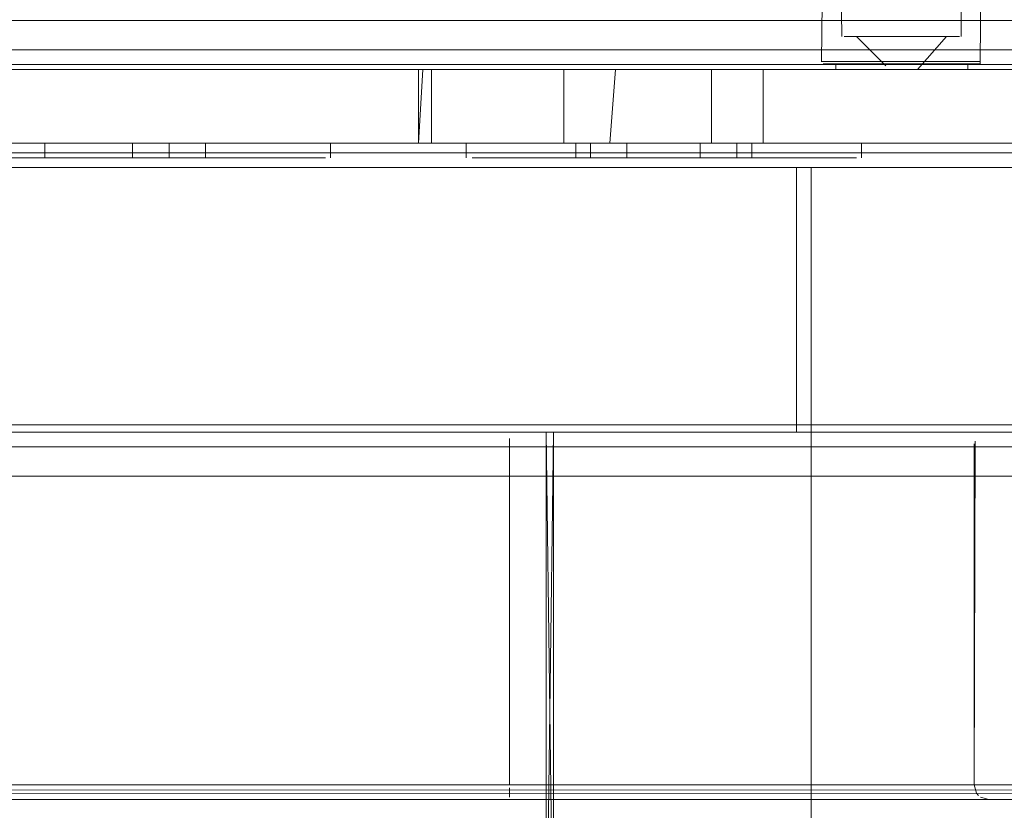
# Model space of a CAD drawing. Units: metres. Extents: x 6.1 to 17.9, y -8.4 to -1.8.
# Drawn here: x 9.7 to 9.9, y -7.7 to -7.6 of the extents above; entities that cross this region are included whole.
import ezdxf

# ---------------------------------------------------------------- set-up
doc = ezdxf.new("R2010")
doc.units = ezdxf.units.M
doc.header["$MEASUREMENT"] = 0

# ---------------------------------------------------------------- blocks, each defined once
blk = doc.blocks.new('aa48cee4-a8d9-408b-8ccb-8a6ecab6d3d1')
at = {"color": 18, "lineweight": 9, "true_color": 0x000000}
for p, q in [((9.79666, -7.64555), (9.79666, -7.63555)), ((9.74411, -7.64755), (9.74411, -7.64555)), ((9.76099, -7.64755), (9.76099, -7.64555)), ((9.76597, -7.64555), (9.76597, -7.64755)), ((9.77834, -7.64555), (9.78052, -7.64555)), ((9.78292, -7.64555), (9.78292, -7.64755)), ((9.80727, -7.68485), (7.68927, -7.68485)), ((9.80727, -7.68485), (7.68927, -7.68485))]:
    blk.add_line(p, q, dxfattribs=at)
for points in [[(9.68542, -7.64555), (9.68542, -7.63555), (9.79548, -7.63555), (9.66535, -7.63555), (9.66535, -7.64555), (9.79491, -7.64555)], [(9.79491, -7.63555), (9.79491, -7.64555), (9.79548, -7.63555)], [(9.79604, -7.63555)], [(9.79559, -7.64555), (9.79664, -7.64555), (9.79548, -7.64555), (9.68542, -7.64555)], [(9.74405, -7.64555), (9.74613, -7.64555), (9.7482, -7.64555)], [(9.74411, -7.64555), (9.74644, -7.64555)], [(9.75137, -7.64555), (9.74862, -7.64555), (9.74644, -7.64555)], [(9.7482, -7.64555), (9.75086, -7.64555), (9.754, -7.64555)], [(9.76193, -7.64555), (9.75814, -7.64555), (9.75458, -7.64555), (9.75137, -7.64555)], [(9.76506, -7.64555), (9.76124, -7.64555), (9.7575, -7.64555), (9.754, -7.64555)], [(9.77296, -7.64555), (9.76946, -7.64555), (9.76572, -7.64555), (9.7619, -7.64555)], [(9.76571, -7.64555), (9.76462, -7.64555), (9.76319, -7.64555)], [(9.7647, -7.64555), (9.76328, -7.64555)], [(9.77834, -7.64555), (9.77559, -7.64555), (9.77238, -7.64555), (9.76882, -7.64555), (9.76506, -7.64555)], [(9.7651, -7.64555)], [(9.77296, -7.64555), (9.77611, -7.64555), (9.77876, -7.64555)], [(9.78224, -7.64555), (9.78083, -7.64555), (9.77876, -7.64555)], [(9.78052, -7.64555), (9.78204, -7.64555)], [(9.754, -7.64755), (9.75086, -7.64755), (9.7482, -7.64755), (9.74613, -7.64755), (9.74473, -7.64755)], [(9.75814, -7.64755), (9.75458, -7.64755), (9.75137, -7.64755), (9.74862, -7.64755), (9.74644, -7.64755), (9.74492, -7.64755)], [(9.754, -7.64755), (9.7575, -7.64755), (9.76124, -7.64755)], [(9.75814, -7.64755), (9.7619, -7.64755), (9.76571, -7.64755), (9.7647, -7.64755)], [(9.7613, -7.64755), (9.76506, -7.64755), (9.76882, -7.64755), (9.77238, -7.64755)], [(9.76193, -7.64755)], [(9.76462, -7.64755)], [(9.76462, -7.64755), (9.76567, -7.64755), (9.76946, -7.64755), (9.77296, -7.64755)], [(9.76589, -7.64755)], [(9.77238, -7.64755), (9.77559, -7.64755), (9.77834, -7.64755), (9.78052, -7.64755), (9.78204, -7.64755)], [(9.77296, -7.64755), (9.77611, -7.64755), (9.77876, -7.64755), (9.78083, -7.64755)], [(9.78083, -7.64755), (9.78224, -7.64755)], [(7.68927, -7.68609), (7.68927, -7.73285), (7.68927, -7.68685), (9.80727, -7.68685), (9.80727, -7.73285)], [(7.68927, -7.68609), (7.68927, -7.73285), (7.68927, -7.68685), (9.80727, -7.68685), (9.80727, -7.73285)], [(9.80727, -7.68519)], [(9.80727, -7.68519)], [(9.80727, -7.68685), (9.80727, -7.68574)], [(9.80727, -7.68685), (9.80727, -7.68574)], [(9.80727, -7.68609)], [(9.80727, -7.68609)], [(9.80727, -7.73285), (9.80727, -7.68685), (7.68927, -7.68685)], [(9.80727, -7.73285), (9.80727, -7.68685), (7.68927, -7.68685)], [(9.80727, -7.73485), (7.68927, -7.73481), (7.68927, -7.73362), (9.80727, -7.73285)], [(9.80727, -7.73285), (7.68927, -7.73285), (7.68927, -7.73396), (9.80727, -7.73485)], [(9.80727, -7.73285), (7.68927, -7.73285), (7.68927, -7.73396), (9.80727, -7.73485)], [(9.80727, -7.73485), (7.68927, -7.73481), (7.68927, -7.73362), (9.80727, -7.73285)], [(9.80727, -7.73451), (9.80727, -7.73324)], [(9.80727, -7.73451), (9.80727, -7.73324)], [(9.80727, -7.73362)], [(9.80727, -7.73362)]]:
    blk.add_lwpolyline(points, dxfattribs=at)
for points in [[(9.76126, -7.64555)], [(9.7628, -7.64755)], [(9.76377, -7.64755)], [(7.64827, -7.64885), (9.84827, -7.64885), (9.84827, -7.68485), (7.64827, -7.68485), (9.84827, -7.68485), (9.84827, -7.64885), (7.64827, -7.64885), (7.64827, -7.68485)], [(7.64827, -7.64885), (9.84827, -7.64885), (9.84827, -7.68485), (7.64827, -7.68485), (9.84827, -7.68485), (9.84827, -7.64885), (7.64827, -7.64885), (7.64827, -7.68485)], [(7.65027, -7.64885), (9.84627, -7.64885), (9.84627, -7.68385), (7.65027, -7.68385), (9.84627, -7.68385), (9.84627, -7.64885), (7.65027, -7.64885), (7.65027, -7.68385)], [(9.84627, -7.64885), (9.84827, -7.64885), (9.84827, -7.68485), (9.84627, -7.68485), (9.84827, -7.68485), (9.84827, -7.64885), (9.84627, -7.64885), (9.84627, -7.68485)], [(7.65027, -7.68485), (9.84627, -7.68485), (7.65027, -7.68385), (9.84627, -7.68385), (7.65027, -7.68485)], [(9.81227, -7.68485), (9.84827, -7.68485), (9.84827, -7.76085), (9.81227, -7.76085), (9.84827, -7.76085), (9.84827, -7.68485), (9.81227, -7.68485), (9.81227, -7.76085)], [(9.81227, -7.68485), (9.81327, -7.76085), (9.81327, -7.68485), (9.81227, -7.76085)], [(9.81227, -7.68485), (9.84827, -7.68485), (9.84827, -7.76085), (9.81227, -7.76085), (9.84827, -7.76085), (9.84827, -7.68485), (9.81227, -7.68485), (9.81227, -7.76085)], [(9.81327, -7.68485), (9.84827, -7.68485), (9.84827, -7.76085), (9.81327, -7.76085), (9.84827, -7.76085), (9.84827, -7.68485), (9.81327, -7.68485), (9.81327, -7.76085)]]:
    blk.add_lwpolyline(points, close=True, dxfattribs=at)
blk = doc.blocks.new('ef5b4b59-38ec-4d5b-b221-f52750dbc9b6')
at = {"color": 18, "lineweight": 9, "true_color": 0x000000}
for points in [[(9.25292, -7.63485), (10.04292, -7.63485), (10.04292, -7.63285), (9.25292, -7.63285), (9.25292, -7.63485), (10.04292, -7.63485), (10.04292, -7.63285), (9.25292, -7.63285)], [(9.25292, -7.99485), (10.04292, -7.99485), (10.04292, -7.63285), (9.25292, -7.63285), (10.04292, -7.63285), (10.04292, -7.99485), (9.25292, -7.99485), (9.25292, -7.63285)]]:
    blk.add_lwpolyline(points, close=True, dxfattribs=at)
blk = doc.blocks.new('acb77d54-fe21-4e3d-b30a-8ff2b6a916de')
at = {"color": 18, "lineweight": 9, "true_color": 0x000000}
blk.add_lwpolyline([(9.24992, -7.64685), (10.04592, -7.64685), (10.04592, -7.62885), (9.24992, -7.62885), (9.24992, -7.64685), (10.04592, -7.64685), (10.04592, -7.62885), (9.24992, -7.62885)], close=True, dxfattribs=at)
blk = doc.blocks.new('ce88918e-3b19-4b21-afbd-7c5cb05519e3')
at = {"color": 42, "lineweight": 9, "true_color": 0xcc9900}
blk.add_lwpolyline([(9.24992, -7.64685), (10.04592, -7.64685), (10.04592, -7.62885), (9.24992, -7.62885), (9.24992, -7.64685), (10.04592, -7.64685), (10.04592, -7.62885), (9.24992, -7.62885)], close=True, dxfattribs=at)
blk = doc.blocks.new('5f5006e1-af15-42a2-ab2a-5d457bb6c9fe')
at = {"color": 18, "lineweight": 9, "true_color": 0x000000}
blk.add_lwpolyline([(9.26592, -8.35085), (10.02992, -8.35085), (10.02992, -7.64685), (9.26592, -7.64685), (10.02992, -7.64685), (10.02992, -8.35085), (9.26592, -8.35085), (9.26592, -7.64685)], close=True, dxfattribs=at)
blk = doc.blocks.new('45fde461-9d72-4d4c-90fd-5dc74ee9daf9')
at = {"color": 18, "lineweight": 9, "true_color": 0x000000}
blk.add_lwpolyline([(10.04592, -7.64685), (9.24992, -7.64685), (9.24992, -7.62885), (10.04592, -7.62885), (10.04592, -7.64685), (9.24992, -7.64685), (9.24992, -7.62885), (10.04592, -7.62885)], close=True, dxfattribs=at)
blk = doc.blocks.new('cfefdfab-e0da-48c8-a368-d98ce927bcd8')
at = {"color": 18, "lineweight": 9, "true_color": 0x000000}
for points in [[(10.04592, -7.64885), (10.04592, -7.68485), (10.04592, -7.64885), (9.44992, -7.64885), (9.44992, -7.68485), (10.04592, -7.68485), (9.44992, -7.68485), (9.44992, -7.64885)], [(10.04592, -8.38885), (10.04592, -7.69085), (10.04592, -8.38885), (9.44992, -8.38885), (9.44992, -7.69085), (10.04592, -7.69085), (9.44992, -7.69085), (9.44992, -8.38885)]]:
    blk.add_lwpolyline(points, close=True, dxfattribs=at)
blk = doc.blocks.new('a80f6a71-de73-4ae1-aaff-7baf7bc3563b')
at = {"color": 18, "lineweight": 9, "true_color": 0x000000}
for points in [[(10.04592, -7.64885), (10.04592, -7.68385), (10.04592, -7.64885), (9.44992, -7.64885), (9.44992, -7.68385), (10.04592, -7.68385), (9.44992, -7.68385), (9.44992, -7.64885), (10.04592, -7.64885)], [(10.04592, -7.68485), (10.04592, -7.68385), (10.04592, -7.68485), (9.44992, -7.68485), (9.44992, -7.68385), (10.04592, -7.68385), (9.44992, -7.68385), (9.44992, -7.68485), (10.04592, -7.68485)]]:
    blk.add_lwpolyline(points, dxfattribs=at)
blk.add_lwpolyline([(10.04592, -7.68485), (10.04592, -7.69085), (10.04592, -7.68485), (9.44992, -7.68485), (9.44992, -7.69085), (10.04592, -7.69085), (9.44992, -7.69085), (9.44992, -7.68485)], close=True, dxfattribs=at)
blk = doc.blocks.new('d7b4b34c-065f-4fd7-9eab-0e0847ed2c88')
at = {"color": 18, "lineweight": 9, "true_color": 0x000000}
blk.add_lwpolyline([(10.04592, -8.38885), (10.04592, -7.69085), (10.04592, -8.38885), (9.44992, -8.38885), (9.44992, -7.69085), (10.04592, -7.69085), (9.44992, -7.69085), (9.44992, -8.38885)], close=True, dxfattribs=at)
blk = doc.blocks.new('511de231-a4ba-4cb1-a82e-ca6cbf1f648c')
at = {"color": 18, "lineweight": 9, "true_color": 0x000000}
blk.add_lwpolyline([(9.56542, -7.68485), (9.56542, -7.77457), (9.56542, -7.68485), (9.93042, -7.68485)], close=True, dxfattribs=at)
blk = doc.blocks.new('fb83d826-f1f9-453f-a92e-0eda9977d024')
at = {"color": 18, "lineweight": 9, "true_color": 0x000000}
blk.add_line((9.871, -7.73427), (9.87075, -7.73396), dxfattribs=at)
for points in [[(9.87057, -7.68609), (9.87042, -7.73285), (9.87075, -7.73396)], [(9.87057, -7.68609)], [(9.8713, -7.68519)], [(9.87045, -7.68646), (9.87042, -7.73285)], [(9.87242, -7.73485), (9.8713, -7.73451), (9.87242, -7.73485), (9.89342, -7.73485)], [(9.87242, -7.73485), (9.89342, -7.73485)]]:
    blk.add_lwpolyline(points, dxfattribs=at)
for points in [[(9.87165, -7.685)], [(9.89342, -7.68485), (9.87242, -7.68485)]]:
    blk.add_lwpolyline(points, close=True, dxfattribs=at)
blk = doc.blocks.new('e8d682c2-702e-41ea-8887-3e9621257257')
at = {"color": 18, "lineweight": 9, "true_color": 0x000000}
for p, q in [((9.85165, -7.63475), (9.85165, -7.63555)), ((9.86956, -7.63555), (9.86956, -7.63475)), ((9.85782, -7.63555), (9.85955, -7.63555)), ((9.75603, -7.64555), (9.75603, -7.64755)), ((9.80139, -7.64755), (9.80139, -7.64555)), ((9.8163, -7.64555), (9.8163, -7.64755)), ((9.81827, -7.64555), (9.81827, -7.64755)), ((9.82039, -7.64555), (9.82304, -7.64555)), ((9.82324, -7.64755), (9.82324, -7.64555)), ((9.83318, -7.64755), (9.83318, -7.64555)), ((9.83815, -7.64755), (9.83815, -7.64555)), ((9.84019, -7.64755), (9.84019, -7.64555)), ((9.8551, -7.64755), (9.8551, -7.64555)), ((7.88892, -7.68485), (10.00692, -7.68485)), ((7.88892, -7.68485), (10.00692, -7.68485))]:
    blk.add_line(p, q, dxfattribs=at)
for points in [[(9.85015, -7.59455), (9.84966, -7.63445)], [(9.85196, -7.59455), (9.85246, -7.63105)], [(9.86868, -7.63105), (9.86868, -7.59505)], [(9.87125, -7.63475), (9.87155, -7.59505)], [(9.85965, -7.63105), (9.85808, -7.63105), (9.85662, -7.63105), (9.85531, -7.63105), (9.8542, -7.63105), (9.85275, -7.63105)], [(9.85552, -7.63105), (9.85438, -7.63105), (9.85283, -7.63105)], [(9.85446, -7.63105), (9.85844, -7.63505)], [(9.85467, -7.63105), (9.85576, -7.63105), (9.85759, -7.63105), (9.8587, -7.63105)], [(9.85836, -7.63105), (9.85677, -7.63105), (9.85521, -7.63105)], [(9.85552, -7.63105), (9.85687, -7.63105), (9.8589, -7.63105), (9.86009, -7.63105), (9.86129, -7.63105)], [(9.85836, -7.63105), (9.85993, -7.63105), (9.86152, -7.63105), (9.86309, -7.63105)], [(9.8587, -7.63105), (9.85988, -7.63105), (9.86108, -7.63105), (9.86227, -7.63105), (9.86339, -7.63105)], [(9.85965, -7.63105), (9.86129, -7.63105), (9.86247, -7.63105), (9.86358, -7.63105), (9.86541, -7.63105), (9.8665, -7.63105)], [(9.86834, -7.63105), (9.86679, -7.63105), (9.86564, -7.63105), (9.8643, -7.63105), (9.86281, -7.63105), (9.86124, -7.63105)], [(9.86272, -7.63555), (9.86669, -7.63105)], [(9.86586, -7.63105), (9.86455, -7.63105), (9.86309, -7.63105)], [(9.86339, -7.63105), (9.8644, -7.63105)], [(9.8665, -7.63105), (9.86527, -7.63105)], [(9.86586, -7.63105), (9.86697, -7.63105), (9.86842, -7.63105)], [(9.86842, -7.63105)], [(9.84962, -7.63445), (9.8508, -7.63445), (9.85196, -7.63445), (9.85346, -7.63445), (9.85523, -7.63445), (9.85721, -7.63445), (9.85932, -7.63445)], [(9.85376, -7.63445), (9.8522, -7.63445), (9.85098, -7.63445), (9.84966, -7.63445)], [(9.85365, -7.63475), (9.8522, -7.63475), (9.85106, -7.63475), (9.84992, -7.63475)], [(9.84996, -7.63475), (9.85124, -7.63475)], [(9.85124, -7.63475), (9.85243, -7.63475), (9.85394, -7.63475), (9.85571, -7.63475), (9.85766, -7.63475), (9.85972, -7.63475)], [(9.85272, -7.63475), (9.85161, -7.63475), (9.85353, -7.63475), (9.85476, -7.63475)], [(9.85272, -7.63475), (9.85373, -7.63475), (9.855, -7.63475)], [(9.85365, -7.63475), (9.85538, -7.63475), (9.8573, -7.63475), (9.85935, -7.63475), (9.86145, -7.63475), (9.86351, -7.63475), (9.86546, -7.63475)], [(9.85758, -7.63445), (9.85557, -7.63445), (9.85376, -7.63445)], [(9.85476, -7.63475), (9.8562, -7.63475), (9.85782, -7.63475), (9.85955, -7.63475)], [(9.855, -7.63475), (9.85648, -7.63475), (9.85812, -7.63475), (9.85986, -7.63475), (9.86162, -7.63475), (9.86335, -7.63475), (9.86496, -7.63475)], [(9.86185, -7.63445), (9.8597, -7.63445), (9.85758, -7.63445)], [(9.85854, -7.63505)], [(9.85932, -7.63445), (9.86147, -7.63445), (9.86359, -7.63445), (9.8656, -7.63445)], [(9.86617, -7.63475), (9.86469, -7.63475), (9.86305, -7.63475), (9.86131, -7.63475), (9.85955, -7.63475)], [(9.86579, -7.63475), (9.86387, -7.63475), (9.86182, -7.63475), (9.85972, -7.63475)], [(9.86034, -7.63505)], [(9.86034, -7.63505)], [(9.86921, -7.63445), (9.86771, -7.63445), (9.86594, -7.63445), (9.86396, -7.63445), (9.86185, -7.63445)], [(9.86265, -7.63505)], [(9.86764, -7.63475), (9.86641, -7.63475), (9.86496, -7.63475)], [(9.86546, -7.63475), (9.86723, -7.63475), (9.86874, -7.63475), (9.86993, -7.63475), (9.87125, -7.63475)], [(9.8656, -7.63445), (9.86741, -7.63445), (9.86897, -7.63445), (9.87019, -7.63445)], [(9.86915, -7.63475), (9.86744, -7.63475), (9.86579, -7.63475)], [(9.86617, -7.63475), (9.86752, -7.63475), (9.86897, -7.63475), (9.87011, -7.63475), (9.87121, -7.63475)], [(9.86764, -7.63475), (9.86924, -7.63475)], [(9.87117, -7.63445), (9.86921, -7.63445)], [(9.81618, -7.63555), (9.81465, -7.63555), (9.70459, -7.63555)], [(9.83472, -7.63555), (9.70516, -7.63555), (9.70516, -7.64555), (9.83472, -7.64555), (9.8378, -7.64555), (9.83409, -7.64555)], [(9.81465, -7.63555), (9.81465, -7.64555), (9.81186, -7.64555), (9.80865, -7.64555)], [(9.81618, -7.63555), (9.81806, -7.63555)], [(9.81904, -7.64555), (9.8209, -7.64555), (9.8217, -7.63555)], [(9.8217, -7.64555), (9.95126, -7.64555), (9.95126, -7.63555), (9.8217, -7.63555), (9.82, -7.63555)], [(9.83472, -7.64555), (9.83472, -7.63555), (9.83643, -7.63555)], [(9.83837, -7.63555), (9.83643, -7.63555)], [(9.83837, -7.63555), (9.84024, -7.63555)], [(9.84107, -7.63555), (9.95184, -7.63555), (9.95184, -7.64555)], [(9.95247, -7.64555), (9.84177, -7.64555), (9.84177, -7.63555)], [(9.85193, -7.63555)], [(9.85202, -7.63555), (9.85373, -7.63555), (9.855, -7.63555), (9.85648, -7.63555), (9.85812, -7.63555), (9.85986, -7.63555)], [(9.85258, -7.63555), (9.85476, -7.63555), (9.8562, -7.63555), (9.85782, -7.63555)], [(9.85993, -7.63555), (9.8589, -7.63555)], [(9.86, -7.63555), (9.85895, -7.63555)], [(9.86617, -7.63555), (9.86469, -7.63555), (9.86305, -7.63555), (9.86131, -7.63555), (9.85955, -7.63555)], [(9.86764, -7.63555), (9.86641, -7.63555), (9.86496, -7.63555), (9.86335, -7.63555), (9.86162, -7.63555), (9.85986, -7.63555)], [(9.8625, -7.63555)], [(9.86952, -7.63555), (9.86845, -7.63555), (9.86744, -7.63555), (9.86617, -7.63555)], [(9.86764, -7.63555), (9.86924, -7.63555)], [(9.70359, -7.64555), (9.81465, -7.64555)], [(9.73435, -7.64555), (9.73817, -7.64555), (9.74193, -7.64555), (9.74549, -7.64555)], [(9.73501, -7.64555), (9.73883, -7.64555), (9.74257, -7.64555)], [(9.74257, -7.64555), (9.74607, -7.64555), (9.74922, -7.64555), (9.75187, -7.64555)], [(9.74549, -7.64555), (9.7487, -7.64555), (9.75145, -7.64555)], [(9.75596, -7.64555), (9.75363, -7.64555), (9.75145, -7.64555)], [(9.75187, -7.64555), (9.75394, -7.64555), (9.75535, -7.64555)], [(9.8022, -7.64555), (9.80341, -7.64555), (9.80548, -7.64555)], [(9.8022, -7.64555), (9.80372, -7.64555), (9.8059, -7.64555), (9.80865, -7.64555)], [(9.80548, -7.64555), (9.80813, -7.64555), (9.81128, -7.64555)], [(9.8261, -7.64555), (9.82234, -7.64555), (9.81852, -7.64555), (9.81478, -7.64555), (9.81128, -7.64555)], [(9.8171, -7.64555), (9.81536, -7.64555), (9.81918, -7.64555)], [(9.81954, -7.64555), (9.81832, -7.64555), (9.81691, -7.64555)], [(9.81904, -7.64555), (9.81711, -7.64555)], [(9.81711, -7.64555), (9.81853, -7.64555), (9.82081, -7.64555), (9.82355, -7.64555)], [(9.81885, -7.64555), (9.82007, -7.64555)], [(9.81962, -7.64555), (9.823, -7.64555), (9.82674, -7.64555), (9.83024, -7.64555), (9.83409, -7.64555)], [(9.82153, -7.64555)], [(9.82316, -7.64555), (9.8219, -7.64555)], [(9.82238, -7.64555), (9.82618, -7.64555)], [(9.82238, -7.64555)], [(9.83725, -7.64555), (9.83343, -7.64555), (9.83024, -7.64555), (9.82677, -7.64555), (9.82355, -7.64555)], [(9.83287, -7.64555), (9.82969, -7.64555), (9.82618, -7.64555), (9.82966, -7.64555)], [(9.82969, -7.64555), (9.83338, -7.64555), (9.83604, -7.64555), (9.83811, -7.64555), (9.83951, -7.64555)], [(9.84177, -7.64555), (9.84024, -7.64555), (9.83837, -7.64555), (9.83643, -7.64555), (9.83287, -7.64555)], [(9.83326, -7.64555)], [(9.83587, -7.64555)], [(9.83725, -7.64555), (9.84101, -7.64555), (9.84457, -7.64555), (9.84778, -7.64555), (9.85053, -7.64555), (9.85271, -7.64555)], [(9.83951, -7.64555), (9.8378, -7.64555), (9.84164, -7.64555)], [(9.85442, -7.64555), (9.85302, -7.64555), (9.85095, -7.64555), (9.84829, -7.64555), (9.84515, -7.64555), (9.84164, -7.64555)], [(9.85442, -7.64555), (9.85271, -7.64555)], [(9.7487, -7.64755), (9.74549, -7.64755), (9.74193, -7.64755), (9.73817, -7.64755)], [(9.73883, -7.64755), (9.74257, -7.64755), (9.74607, -7.64755), (9.74922, -7.64755), (9.75187, -7.64755)], [(9.7487, -7.64755), (9.75145, -7.64755), (9.75363, -7.64755), (9.75515, -7.64755)], [(9.75515, -7.64755), (9.75394, -7.64755), (9.75187, -7.64755)], [(9.8022, -7.64755), (9.80341, -7.64755), (9.80548, -7.64755), (9.80813, -7.64755), (9.81128, -7.64755), (9.81478, -7.64755), (9.81852, -7.64755)], [(9.8022, -7.64755), (9.80372, -7.64755), (9.8059, -7.64755), (9.80865, -7.64755), (9.81186, -7.64755)], [(9.81186, -7.64755), (9.81542, -7.64755), (9.81918, -7.64755)], [(9.81863, -7.64755), (9.81711, -7.64755), (9.81832, -7.64755), (9.82039, -7.64755)], [(9.81863, -7.64755), (9.82081, -7.64755), (9.82355, -7.64755), (9.82677, -7.64755), (9.83032, -7.64755), (9.83409, -7.64755)], [(9.81885, -7.64755), (9.82234, -7.64755), (9.8261, -7.64755), (9.82966, -7.64755), (9.82618, -7.64755)], [(9.83951, -7.64755), (9.83811, -7.64755), (9.83604, -7.64755), (9.83338, -7.64755), (9.83024, -7.64755), (9.82674, -7.64755), (9.823, -7.64755), (9.81918, -7.64755)], [(9.82153, -7.64755), (9.81999, -7.64755)], [(9.82007, -7.64755)], [(9.82266, -7.64755), (9.82039, -7.64755)], [(9.82153, -7.64755), (9.82047, -7.64755)], [(9.82266, -7.64755), (9.82618, -7.64755)], [(9.83344, -7.64755), (9.83445, -7.64755), (9.83546, -7.64755), (9.83409, -7.64755), (9.8378, -7.64755), (9.83562, -7.64755), (9.83287, -7.64755), (9.82966, -7.64755)], [(9.83376, -7.64755), (9.82969, -7.64755)], [(9.84101, -7.64755), (9.83725, -7.64755), (9.83343, -7.64755)], [(9.83595, -7.64755)], [(9.84164, -7.64755), (9.8378, -7.64755), (9.83932, -7.64755)], [(9.83789, -7.64755)], [(9.84778, -7.64755), (9.84457, -7.64755), (9.84101, -7.64755)], [(9.84164, -7.64755), (9.84515, -7.64755), (9.84829, -7.64755), (9.85095, -7.64755), (9.85302, -7.64755), (9.85442, -7.64755)], [(9.84778, -7.64755), (9.85053, -7.64755), (9.85271, -7.64755), (9.85423, -7.64755)], [(10.04592, -7.64885), (7.84992, -7.64885), (7.84992, -7.68385), (10.04592, -7.68385), (7.84992, -7.68385), (7.84992, -7.64885), (10.04592, -7.64885), (10.04592, -7.68385), (10.04592, -7.64885)], [(10.04592, -7.68485), (7.84992, -7.68485), (7.84992, -7.68385), (10.04592, -7.68385), (7.84992, -7.68385), (7.84992, -7.68485), (10.04592, -7.68485), (10.04592, -7.68385), (10.04592, -7.68485)], [(10.00692, -7.68609), (10.00692, -7.73285), (10.00692, -7.68685), (7.88892, -7.68685), (7.88892, -7.73285)], [(10.00692, -7.68609), (10.00692, -7.73285), (10.00692, -7.68685), (7.88892, -7.68685), (7.88892, -7.73285)], [(7.88892, -7.73285), (7.88892, -7.68685), (10.00692, -7.68685)], [(7.88892, -7.73285), (7.88892, -7.68685), (10.00692, -7.68685)], [(7.88892, -7.73285), (10.00692, -7.73285), (10.00692, -7.73396), (7.88892, -7.73485)], [(7.88892, -7.73485), (10.00692, -7.73481), (10.00692, -7.73362), (7.88892, -7.73285)], [(7.88892, -7.73285), (10.00692, -7.73285), (10.00692, -7.73396), (7.88892, -7.73485)], [(7.88892, -7.73485), (10.00692, -7.73481), (10.00692, -7.73362), (7.88892, -7.73285)]]:
    blk.add_lwpolyline(points, dxfattribs=at)
for points in [[(9.8596, -7.63505)], [(9.86157, -7.63505)], [(9.86227, -7.63505)], [(9.86083, -7.63555)], [(9.86192, -7.63555)], [(9.83546, -7.64555), (9.83445, -7.64555)], [(9.83681, -7.64555)], [(9.83789, -7.64555)], [(9.83643, -7.64755), (9.83763, -7.64755), (9.83635, -7.64755)], [(10.04792, -7.64885), (7.84792, -7.64885), (7.84792, -7.68485), (10.04792, -7.68485), (7.84792, -7.68485), (7.84792, -7.64885), (10.04792, -7.64885), (10.04792, -7.68485)], [(10.04792, -7.64885), (7.84792, -7.64885), (7.84792, -7.68485), (10.04792, -7.68485), (7.84792, -7.68485), (7.84792, -7.64885), (10.04792, -7.64885), (10.04792, -7.68485)], [(10.04592, -7.64885), (10.04592, -7.68485), (10.04592, -7.64885), (9.44992, -7.64885), (9.44992, -7.68485), (10.04592, -7.68485), (9.44992, -7.68485), (9.44992, -7.64885)]]:
    blk.add_lwpolyline(points, close=True, dxfattribs=at)
blk = doc.blocks.new('17e2cca5-6dab-4e85-9364-b0a722820bc7')
for name in ['acb77d54-fe21-4e3d-b30a-8ff2b6a916de', 'ce88918e-3b19-4b21-afbd-7c5cb05519e3', '45fde461-9d72-4d4c-90fd-5dc74ee9daf9', '5f5006e1-af15-42a2-ab2a-5d457bb6c9fe', 'cfefdfab-e0da-48c8-a368-d98ce927bcd8', 'a80f6a71-de73-4ae1-aaff-7baf7bc3563b', 'aa48cee4-a8d9-408b-8ccb-8a6ecab6d3d1', 'e8d682c2-702e-41ea-8887-3e9621257257', 'ef5b4b59-38ec-4d5b-b221-f52750dbc9b6', '511de231-a4ba-4cb1-a82e-ca6cbf1f648c', 'fb83d826-f1f9-453f-a92e-0eda9977d024', 'd7b4b34c-065f-4fd7-9eab-0e0847ed2c88']:
    blk.add_blockref(name, (0, 0))

msp = doc.modelspace()

# ---------------------------------------------------------------- block references
msp.add_blockref('17e2cca5-6dab-4e85-9364-b0a722820bc7', (0, 0))

doc.saveas('drawing.dxf')
